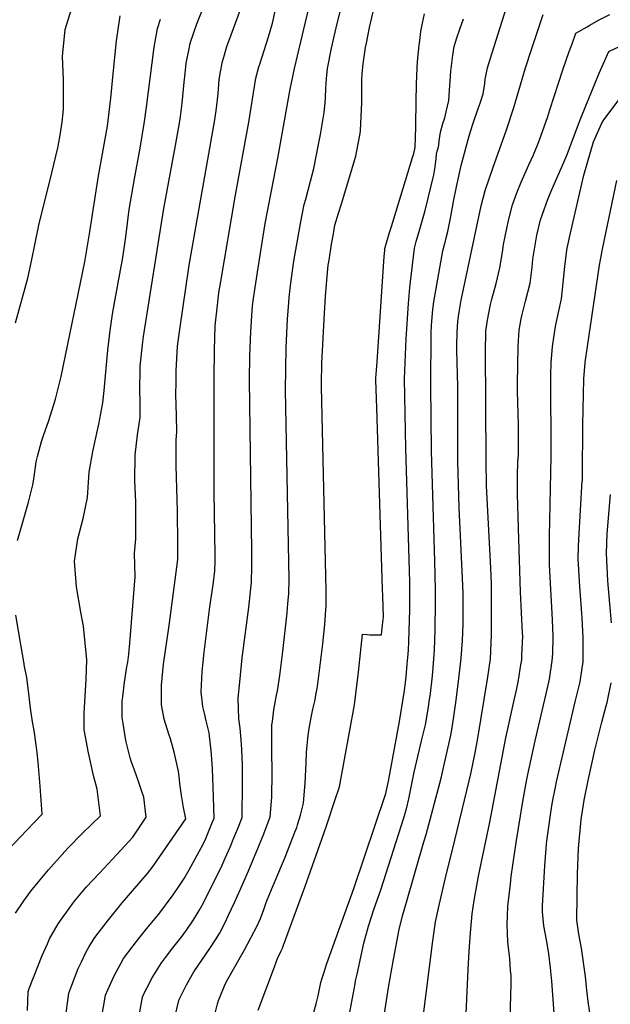
# Model space of a CAD drawing. Units: inches. Extents: x 2609725 to 2615042, y 1512737 to 1518066.
# Drawn here: x 2613751 to 2614194, y 1516145 to 1516882 of the extents above; entities that cross this region are included whole.
import ezdxf

# ---------------------------------------------------------------- set-up
doc = ezdxf.new("R2010")
doc.units = ezdxf.units.IN
doc.header["$MEASUREMENT"] = 0
doc.layers.add('tile_2643_27_contour_10ft', color=215, linetype='Continuous')

msp = doc.modelspace()

# ---------------------------------------------------------------- linework, layer by layer
at = {"layer": 'tile_2643_27_contour_10ft'}
for points, elevation in [([(2613839.6, 1516130.58), (2613843.14, 1516149.85), (2613844.06, 1516151.86), (2613848.88, 1516161.48), (2613850.05, 1516163.64), (2613857.54, 1516175.52), (2613860.38, 1516179.49), (2613865.91, 1516186.75), (2613872.86, 1516195.63), (2613874.11, 1516197.35), (2613876.12, 1516200.14), (2613880.43, 1516206.26), (2613882.72, 1516209.74), (2613885.73, 1516214.77), (2613887.65, 1516218.36), (2613892.23, 1516227.02), (2613902.8, 1516248.69), (2613905.16, 1516254.05), (2613908.77, 1516262.25), (2613911.71, 1516269.18), (2613914.54, 1516276.07), (2613917.87, 1516284.31), (2613918.18, 1516309.85), (2613918.12, 1516323.63), (2613917.83, 1516329.82), (2613917.26, 1516339.59), (2613916.25, 1516351.18), (2613915.41, 1516358.23), (2613914.88, 1516373.82), (2613916.07, 1516385.84), (2613917.9, 1516403.97), (2613922.8, 1516441.65), (2613924.83, 1516460.57), (2613925.19, 1516472.18), (2613925.17, 1516483.73), (2613923.32, 1516611.78), (2613923.57, 1516630.42), (2613924.22, 1516647.95), (2613924.99, 1516660.39), (2613925.59, 1516667.47), (2613926.3, 1516672.99), (2613929.27, 1516692.69), (2613935.16, 1516729.19), (2613944.66, 1516778.19), (2613953.67, 1516829.87), (2613956.93, 1516845.36), (2613973.43, 1516914.93)], 7890), ([(2613748.11, 1516654.77), (2613757.22, 1516688.36), (2613760.19, 1516701.1), (2613765.61, 1516727.88), (2613767.96, 1516738.22), (2613773.81, 1516760.81), (2613779.73, 1516785.74), (2613781.38, 1516793.84), (2613782.94, 1516805.04), (2613784.01, 1516814.84), (2613783.98, 1516832.17), (2613783.91, 1516837.07), (2613783.25, 1516854.34), (2613785.39, 1516874.39), (2613792.52, 1516897.91)], 7830), ([(2613998, 1516135.95), (2614002.4, 1516159.88), (2614002.78, 1516162), (2614003.89, 1516167.22), (2614009, 1516190.29), (2614012.51, 1516203.15), (2614016.53, 1516215.46), (2614021.69, 1516230.36), (2614023.67, 1516236.52), (2614038.79, 1516284.08), (2614039.4, 1516286.01), (2614040.96, 1516290.98), (2614042.58, 1516298.43), (2614046.53, 1516318.36), (2614052.02, 1516341.84), (2614054.09, 1516349.77), (2614054.57, 1516351.81), (2614055.04, 1516353.86), (2614056.33, 1516361.09), (2614057.4, 1516367.4), (2614058.01, 1516371.14), (2614058.93, 1516377.25), (2614060.22, 1516388.14), (2614060.5, 1516390.53), (2614061, 1516396.69), (2614061.84, 1516409.69), (2614062.41, 1516424.97), (2614062.71, 1516445.49), (2614062.58, 1516454.95), (2614062.03, 1516476.24), (2614059.63, 1516558.76), (2614059.22, 1516607.86), (2614059.41, 1516647.13), (2614059.71, 1516653.12), (2614060.67, 1516664.73), (2614061.34, 1516670.59), (2614068.11, 1516708.68), (2614069.32, 1516713.38), (2614070.02, 1516715.92), (2614070.66, 1516718.48), (2614071.84, 1516723.23), (2614074.04, 1516734.44), (2614076.11, 1516745.77), (2614078.42, 1516756.63), (2614081.88, 1516772.64), (2614087.81, 1516794.77), (2614090.53, 1516803.56), (2614094.69, 1516815.36), (2614096.1, 1516819.29), (2614098.4, 1516826.36), (2614099.57, 1516834.13), (2614099.93, 1516837.14), (2614100.34, 1516839.6), (2614101.56, 1516845.79), (2614103.59, 1516852.33), (2614117.02, 1516895.02)], 7940), ([(2613749.57, 1516491.75), (2613754.39, 1516508.18), (2613757.74, 1516520.52), (2613760.15, 1516529.53), (2613761.18, 1516533.49), (2613761.59, 1516536.2), (2613762.48, 1516543.33), (2613763.56, 1516550.81), (2613764.53, 1516554.72), (2613767.68, 1516566.07), (2613769.25, 1516571.18), (2613772.72, 1516580.8), (2613778.13, 1516597.75), (2613782.19, 1516614.59), (2613800.01, 1516700.4), (2613803.62, 1516721.39), (2613810.17, 1516764.81), (2613816.96, 1516802.09), (2613819.42, 1516822.96), (2613821.39, 1516843.77), (2613823.79, 1516865.86), (2613826.53, 1516884.77)], 7840), ([(2613757.06, 1516139.88), (2613757.46, 1516153.98), (2613758.33, 1516156.31), (2613768.17, 1516180.98), (2613771.99, 1516189.84), (2613773.6, 1516193.57), (2613780.01, 1516204.91), (2613790.76, 1516219.68), (2613792.38, 1516221.72), (2613801.11, 1516232.28), (2613810.89, 1516242.74), (2613823.93, 1516256.62), (2613835.9, 1516269.75), (2613845.88, 1516284.54), (2613844.08, 1516299.64), (2613842.53, 1516304.51), (2613839.67, 1516312.89), (2613836.15, 1516322.51), (2613834.92, 1516325.88), (2613833.97, 1516329.05), (2613830.8, 1516341.98), (2613828.66, 1516354.73), (2613827.98, 1516359.31), (2613828, 1516364.97), (2613828.08, 1516371.8), (2613828.4, 1516374.8), (2613829.6, 1516385.83), (2613831.54, 1516397.3), (2613832.12, 1516400.62), (2613832.94, 1516406.77), (2613833.81, 1516415.04), (2613835.57, 1516436.7), (2613837.57, 1516461.7), (2613837.78, 1516464.33), (2613837.26, 1516482.27), (2613838.29, 1516493.19), (2613838.23, 1516511.25), (2613838.15, 1516520.81), (2613837.48, 1516536.53), (2613837.72, 1516555.63), (2613839.46, 1516570.84), (2613841.43, 1516583.96), (2613841.55, 1516596.04), (2613841.25, 1516604.35), (2613841.21, 1516608.31), (2613841.35, 1516616.46), (2613841.51, 1516622.32), (2613843.44, 1516640.57), (2613843.94, 1516644.6), (2613859.22, 1516740.44), (2613867.99, 1516787.6), (2613871.09, 1516805.81), (2613871.64, 1516809.2), (2613872.8, 1516819.31), (2613874.38, 1516834.9), (2613875.1, 1516841.43), (2613876.01, 1516849.15), (2613878.03, 1516859.96), (2613878.61, 1516862.91), (2613879.46, 1516865.77), (2613880.78, 1516870.05), (2613881.82, 1516872.98), (2613883.96, 1516878.76), (2613888, 1516888.67)], 7860), ([(2613785.22, 1516132.52), (2613788.01, 1516152.88), (2613790.16, 1516158.77), (2613795.11, 1516171.31), (2613797.41, 1516176.27), (2613800.7, 1516183.39), (2613803.31, 1516187.9), (2613807.38, 1516194.67), (2613816.63, 1516206.52), (2613828.04, 1516220.46), (2613846.93, 1516242.54), (2613851.2, 1516247.85), (2613875.75, 1516283.36), (2613874.01, 1516291.89), (2613872.49, 1516300.8), (2613871.24, 1516309.92), (2613870.95, 1516312.85), (2613870.2, 1516319.18), (2613866.94, 1516333.29), (2613864.13, 1516343.41), (2613862.99, 1516346.88), (2613859.53, 1516358.13), (2613857.32, 1516368.86), (2613857.48, 1516383.61), (2613858.8, 1516399.28), (2613863.18, 1516428.07), (2613869.74, 1516477.54), (2613869.65, 1516489.42), (2613869.38, 1516513.7), (2613868.48, 1516547.94), (2613868.32, 1516566.89), (2613868.86, 1516573.31), (2613868.63, 1516585.53), (2613868.28, 1516601.04), (2613868.31, 1516610.08), (2613868.39, 1516618.93), (2613869.43, 1516637.31), (2613871.05, 1516649.8), (2613878.08, 1516698.01), (2613897.27, 1516806.71), (2613898.69, 1516815.53), (2613899.8, 1516826.57), (2613900.69, 1516836.68), (2613901.46, 1516841.38), (2613903.05, 1516850.57), (2613904.52, 1516855.44), (2613906.2, 1516860.9), (2613907.17, 1516863.68), (2613909.63, 1516870.53), (2613913.21, 1516879.88), (2613916.58, 1516889.32)], 7870), ([(2613811.36, 1516126.77), (2613815.58, 1516151.37), (2613817.17, 1516155.27), (2613820.69, 1516163.04), (2613822.71, 1516167.38), (2613826.65, 1516174.66), (2613829.08, 1516178.89), (2613836.09, 1516188.26), (2613838.58, 1516191.56), (2613846.3, 1516201.02), (2613855.38, 1516211.92), (2613866.08, 1516226.55), (2613870.36, 1516232.86), (2613874.41, 1516238.83), (2613878.16, 1516245.23), (2613887.14, 1516261.64), (2613889.41, 1516266.01), (2613890.59, 1516268.7), (2613895.2, 1516279.81), (2613896.85, 1516283.83), (2613896.4, 1516299.65), (2613895.57, 1516321.16), (2613894.66, 1516334.64), (2613893.43, 1516345.35), (2613893.08, 1516347.75), (2613890.96, 1516356.91), (2613889.55, 1516362.52), (2613888.5, 1516367.56), (2613887.08, 1516378.55), (2613887.94, 1516393.53), (2613889.46, 1516408.25), (2613893.58, 1516442.25), (2613896.04, 1516458.54), (2613897.48, 1516469), (2613897.62, 1516476.47), (2613897.66, 1516480.8), (2613896.83, 1516527.94), (2613896.78, 1516613.19), (2613897.02, 1516634.3), (2613897.69, 1516652.49), (2613899.32, 1516668.03), (2613899.83, 1516672.88), (2613900.39, 1516677.18), (2613901.76, 1516685.72), (2613912.49, 1516749.05), (2613922.89, 1516805.09), (2613928, 1516837.97), (2613930.39, 1516846.45), (2613930.97, 1516848.39), (2613937.59, 1516868.88), (2613940.54, 1516879.16), (2613942.92, 1516889.37)], 7880), ([(2613866.52, 1516130.75), (2613870.7, 1516148.33), (2613870.81, 1516148.55), (2613876.12, 1516159.09), (2613881.74, 1516168.9), (2613894.19, 1516187.03), (2613897.92, 1516192.76), (2613900.86, 1516197.66), (2613904.82, 1516205.17), (2613907.7, 1516211.38), (2613911.99, 1516220.66), (2613916.62, 1516230.8), (2613922.57, 1516244.39), (2613928.36, 1516258.19), (2613933.99, 1516272.19), (2613938.89, 1516284.79), (2613939.94, 1516299.65), (2613940.04, 1516302.88), (2613940.28, 1516314.69), (2613940, 1516337.82), (2613940.18, 1516353.73), (2613940.49, 1516356.33), (2613941.66, 1516365.08), (2613943.62, 1516376.05), (2613944.27, 1516379.34), (2613946.08, 1516390.83), (2613948.41, 1516408.72), (2613951.56, 1516437.57), (2613952.15, 1516444.66), (2613952.75, 1516451.97), (2613952.92, 1516462.98), (2613950.37, 1516604.32), (2613950.86, 1516636.3), (2613951.84, 1516657.67), (2613952.73, 1516670.09), (2613953.08, 1516673.66), (2613954.07, 1516682.75), (2613956.64, 1516700.89), (2613961.55, 1516729.28), (2613964.24, 1516743.32), (2613965.41, 1516747.38), (2613969.05, 1516760.89), (2613971.53, 1516770.24), (2613973.32, 1516779.27), (2613974.85, 1516787.17), (2613976.4, 1516795.74), (2613979.28, 1516812.32), (2613979.94, 1516819.44), (2613980.24, 1516823.32), (2613980.53, 1516830.47), (2613980.93, 1516837.6), (2613981.71, 1516845.33), (2613984.81, 1516860.54), (2613988.26, 1516875.59), (2613991.98, 1516890.79)], 7900), ([(2613897.54, 1516137.88), (2613899.44, 1516144.86), (2613900.21, 1516147.44), (2613901.79, 1516151.66), (2613904.6, 1516158.27), (2613906.15, 1516161.57), (2613919.53, 1516185.23), (2613928.95, 1516203.23), (2613931.56, 1516208.84), (2613934.02, 1516215.42), (2613935.92, 1516220.65), (2613938.58, 1516227.53), (2613950.05, 1516254.74), (2613957.39, 1516273.39), (2613958.66, 1516276.89), (2613959.33, 1516278.83), (2613961.43, 1516286.07), (2613963.89, 1516295.26), (2613965.05, 1516310.26), (2613965.68, 1516325.03), (2613965.98, 1516333.23), (2613966.73, 1516340.76), (2613967.11, 1516343.71), (2613968.09, 1516350.94), (2613969.81, 1516360.53), (2613970.85, 1516365.46), (2613972.19, 1516371.46), (2613973.37, 1516377.3), (2613974.36, 1516382.5), (2613977.86, 1516410.49), (2613978.33, 1516414.55), (2613979.7, 1516428.9), (2613980.78, 1516443.34), (2613980.8, 1516454.39), (2613977.14, 1516607), (2613977.17, 1516609.23), (2613977.38, 1516624.71), (2613979.49, 1516662.11), (2613980.34, 1516674.52), (2613981.34, 1516686.86), (2613982.26, 1516697.89), (2613982.87, 1516701.73), (2613984.79, 1516713.69), (2613986.14, 1516721.47), (2613987.32, 1516727.84), (2613990.07, 1516736.97), (2613992.26, 1516743.93), (2614002.96, 1516779.59), (2614003.49, 1516782.29), (2614006.1, 1516796.46), (2614006.51, 1516798.79), (2614007.39, 1516819.84), (2614007.4, 1516831.98), (2614007.43, 1516834.19), (2614007.54, 1516836.49), (2614007.83, 1516841.47), (2614008.51, 1516848.79), (2614010.24, 1516861.06), (2614010.87, 1516864.17), (2614013.25, 1516875.89), (2614016.58, 1516890.89)], 7910), ([(2613929.8, 1516140.14), (2613941.99, 1516172.72), (2613944.55, 1516179.5), (2613945.71, 1516181.94), (2613947.11, 1516184.64), (2613947.93, 1516186.62), (2613948.82, 1516188.87), (2613964.78, 1516232.25), (2613979.07, 1516272.47), (2613981.25, 1516278.8), (2613987.61, 1516297.82), (2613990.73, 1516307.31), (2614002.09, 1516368.68), (2614003.01, 1516376.89), (2614004.84, 1516393.31), (2614007.98, 1516421.59), (2614011.12, 1516421.32), (2614013.34, 1516421.23), (2614022.31, 1516421.18), (2614022.81, 1516426.26), (2614023.42, 1516432.59), (2614023.63, 1516434.78), (2614023.16, 1516450.07), (2614022.99, 1516455.65), (2614018.72, 1516591.07), (2614018.05, 1516611.99), (2614018.04, 1516613.4), (2614018.44, 1516619.47), (2614018.85, 1516625.54), (2614024.25, 1516704.44), (2614024.56, 1516709.01), (2614024.73, 1516710.51), (2614028.28, 1516722.51), (2614029.59, 1516726.89), (2614045.52, 1516778.7), (2614046.3, 1516781.49), (2614047.36, 1516786.16), (2614047.62, 1516793.69), (2614047.89, 1516801.21), (2614047.96, 1516803.98), (2614048.45, 1516834.61), (2614048.57, 1516838.87), (2614048.83, 1516846.47), (2614049.44, 1516853.08), (2614050.37, 1516862.83), (2614050.81, 1516866.28), (2614051.66, 1516872.84), (2614052.89, 1516879.07), (2614054.29, 1516886.07)], 7920), ([(2614019.7, 1516106.87), (2614027.46, 1516157.16), (2614031.13, 1516178.12), (2614035.51, 1516200.44), (2614037.99, 1516210.73), (2614040.98, 1516221.12), (2614053.96, 1516266.12), (2614055.61, 1516271.69), (2614066.83, 1516313.83), (2614069.42, 1516325.12), (2614073.79, 1516344.77), (2614074.77, 1516349.96), (2614076.71, 1516361.89), (2614078.13, 1516372.27), (2614080.03, 1516388.45), (2614081.77, 1516403.81), (2614082.74, 1516416.93), (2614083.25, 1516428.86), (2614083.29, 1516440.63), (2614083.3, 1516452.39), (2614082.92, 1516463.7), (2614080.29, 1516516.19), (2614079.34, 1516550.87), (2614079.42, 1516607.01), (2614078.66, 1516634.19), (2614078.62, 1516638.12), (2614078.79, 1516647.45), (2614079.03, 1516651.73), (2614079.35, 1516655.74), (2614079.77, 1516659.65), (2614080.48, 1516664.38), (2614081.8, 1516671.65), (2614096.87, 1516742.34), (2614098.32, 1516748.21), (2614099.85, 1516753.96), (2614105.56, 1516770.51), (2614115.8, 1516799.28), (2614121.24, 1516815.96), (2614130.14, 1516845.73), (2614134.6, 1516859.45), (2614143.35, 1516885.57)], 7950), ([(2614052.85, 1516131.01), (2614060.67, 1516192.13), (2614062.7, 1516206.32), (2614064.78, 1516216.51), (2614070.51, 1516241.59), (2614075.33, 1516260.1), (2614087.89, 1516311.86), (2614089.12, 1516317.2), (2614092.23, 1516332.81), (2614093.98, 1516342.22), (2614101.53, 1516388.1), (2614103.94, 1516403.1), (2614104.59, 1516420.93), (2614104.69, 1516446.75), (2614104.52, 1516459.5), (2614103.99, 1516471.18), (2614100.88, 1516532.67), (2614100.5, 1516551.67), (2614100, 1516635.42), (2614100.27, 1516646), (2614100.43, 1516648.58), (2614101.35, 1516655.26), (2614102.24, 1516660.67), (2614103.87, 1516668.6), (2614104.81, 1516672.57), (2614107.94, 1516684.19), (2614110.78, 1516695.94), (2614112.8, 1516707.66), (2614113.67, 1516713.39), (2614114.92, 1516719.53), (2614117.42, 1516731.4), (2614120.22, 1516743.1), (2614123.61, 1516752.24), (2614126.7, 1516760.16), (2614132.5, 1516773.13), (2614135.95, 1516780.63), (2614139.67, 1516789.88), (2614142.76, 1516797.96), (2614146.71, 1516809.34), (2614148.33, 1516814.25), (2614157.91, 1516844.17), (2614162.84, 1516858.06), (2614164.88, 1516863.62), (2614167.85, 1516871.72), (2614176.2, 1516876.56), (2614178.2, 1516877.71), (2614184.75, 1516881.48), (2614193.26, 1516885.58)], 7960), ([(2614085.44, 1516132.16), (2614087.11, 1516170.33), (2614087.79, 1516184.23), (2614088.73, 1516198.18), (2614090.06, 1516212.22), (2614091.54, 1516222.29), (2614094.82, 1516240.38), (2614103.32, 1516280.93), (2614115.27, 1516343.95), (2614121.56, 1516372.39), (2614123.18, 1516379.87), (2614124.79, 1516387.36), (2614126.63, 1516398.65), (2614127.2, 1516402.36), (2614127.36, 1516405.61), (2614127.95, 1516420.19), (2614127.87, 1516422.41), (2614126.39, 1516453.42), (2614124.68, 1516500.82), (2614124.07, 1516526.64), (2614124.15, 1516542.36), (2614124.28, 1516549.07), (2614124.36, 1516551.07), (2614124.67, 1516555.75), (2614124.86, 1516562.45), (2614124.9, 1516564.94), (2614124.87, 1516578.29), (2614124.14, 1516604), (2614124.14, 1516608.33), (2614124.33, 1516623.55), (2614124.56, 1516636.81), (2614124.86, 1516641.34), (2614125.38, 1516649.25), (2614126.75, 1516657.69), (2614127.52, 1516661.12), (2614130.05, 1516671.11), (2614133.43, 1516684.53), (2614134.9, 1516696.53), (2614135.46, 1516702.36), (2614136.44, 1516708.48), (2614138.51, 1516720.49), (2614141.27, 1516731.89), (2614142.44, 1516735.48), (2614146.65, 1516747.31), (2614149.94, 1516755.11), (2614159.11, 1516775.54), (2614161.36, 1516780.78), (2614169.83, 1516803.54), (2614171.94, 1516809.2), (2614185.26, 1516841.75), (2614192.36, 1516857.87), (2614192.86, 1516858.16), (2614193.52, 1516858.47), (2614255.39, 1516887.05)], 7970), ([(2613747.98, 1516212.71), (2613754.38, 1516221.94), (2613759.59, 1516229.13), (2613765.34, 1516236.17), (2613772.76, 1516245.18), (2613776.67, 1516249.6), (2613787.37, 1516261.48), (2613798.35, 1516272.76), (2613811.81, 1516285.69), (2613809.23, 1516305.52), (2613806.41, 1516315.8), (2613802.64, 1516332.81), (2613799.56, 1516350.06), (2613799.6, 1516362.52), (2613800.2, 1516375.18), (2613800.98, 1516387.89), (2613801.49, 1516402.55), (2613798.91, 1516427.73), (2613796.91, 1516438.27), (2613793.68, 1516457.16), (2613792.31, 1516476.3), (2613794.89, 1516493.07), (2613798.8, 1516508.3), (2613802.01, 1516524.11), (2613803.34, 1516542.98), (2613806.06, 1516558.55), (2613809.4, 1516574.35), (2613810.5, 1516578.92), (2613813.46, 1516594.81), (2613814.4, 1516604.06), (2613817.18, 1516634.26), (2613818.98, 1516649.06), (2613820.78, 1516661.19), (2613822.12, 1516669.75), (2613824.55, 1516682.08), (2613828.4, 1516703.81), (2613830.59, 1516719.25), (2613833.29, 1516739.54), (2613837.12, 1516762.68), (2613841.49, 1516785.52), (2613844.75, 1516805.46), (2613846.07, 1516816.3), (2613851.92, 1516861.31), (2613854.32, 1516875.18), (2613856.58, 1516882.27)], 7850), ([(2613970.33, 1516134.22), (2613973.38, 1516144.94), (2613974.34, 1516148.78), (2613974.73, 1516150.94), (2613976.8, 1516160.83), (2613977.51, 1516163.28), (2613978.64, 1516167.03), (2613981.31, 1516174.98), (2614001.53, 1516231.26), (2614025.49, 1516302.48), (2614026.48, 1516307.2), (2614027.38, 1516311.71), (2614035.75, 1516356.33), (2614039.33, 1516379.44), (2614040.09, 1516385.4), (2614040.54, 1516389.75), (2614041.51, 1516399.3), (2614041.99, 1516404.16), (2614042.35, 1516409.67), (2614042.71, 1516416.18), (2614043.01, 1516423.82), (2614043.52, 1516440.04), (2614043.38, 1516460.3), (2614043.24, 1516469.31), (2614040.52, 1516560.89), (2614039.33, 1516612.82), (2614040.55, 1516642.72), (2614042.32, 1516669.37), (2614043.38, 1516681.26), (2614046.83, 1516710.78), (2614048.24, 1516715.71), (2614050.96, 1516724.98), (2614054.88, 1516739.03), (2614061.27, 1516765.57), (2614062.29, 1516771.64), (2614063.05, 1516777.76), (2614063.45, 1516781.06), (2614063.98, 1516783.23), (2614064.62, 1516785.71), (2614065.23, 1516787.93), (2614065.48, 1516791.15), (2614066.38, 1516797.54), (2614068.23, 1516803.96), (2614069.54, 1516808.35), (2614070.67, 1516812.67), (2614072.68, 1516821.29), (2614073.16, 1516828.92), (2614073.53, 1516835.77), (2614074.06, 1516843.26), (2614075.65, 1516855.34), (2614076.5, 1516861.76), (2614078.51, 1516868.31), (2614080.85, 1516874.65), (2614083.69, 1516882.51)], 7930), ([(2614118.64, 1516133.61), (2614119.18, 1516159.88), (2614119.18, 1516165.8), (2614118.89, 1516170.15), (2614118.26, 1516178.68), (2614117.06, 1516189.13), (2614116.92, 1516191.44), (2614116.34, 1516204.41), (2614116.48, 1516210.49), (2614116.91, 1516218.02), (2614118.73, 1516234.52), (2614119.4, 1516240.17), (2614123.12, 1516265.69), (2614128.1, 1516296.5), (2614130.83, 1516311.72), (2614131.78, 1516316.71), (2614137.36, 1516341.74), (2614146.34, 1516380.34), (2614147.88, 1516388.09), (2614150.11, 1516401.63), (2614150.39, 1516407.12), (2614150.79, 1516419.46), (2614150.55, 1516426.68), (2614150.08, 1516437.33), (2614148.92, 1516455.22), (2614148.04, 1516473.73), (2614147.94, 1516494.7), (2614149.15, 1516554.68), (2614149.06, 1516615.99), (2614149.26, 1516624.77), (2614150.25, 1516637.12), (2614151.24, 1516643.87), (2614152.57, 1516652.08), (2614154.18, 1516660.32), (2614155.17, 1516664.67), (2614156.91, 1516672.7), (2614158.2, 1516684.78), (2614159.41, 1516696.9), (2614160.7, 1516707.33), (2614161.25, 1516710.69), (2614163.44, 1516720.86), (2614173.65, 1516765.43), (2614178.66, 1516782.52), (2614181.04, 1516790.33), (2614186.9, 1516803.82), (2614188.77, 1516806.81), (2614213.54, 1516840)], 7980), ([(2614152.31, 1516127.79), (2614149.64, 1516161.77), (2614148.78, 1516171.83), (2614147.52, 1516182.26), (2614146.62, 1516188.53), (2614145.84, 1516192.75), (2614143.79, 1516203.33), (2614142.68, 1516213.69), (2614142.84, 1516218.31), (2614144.49, 1516248.16), (2614145.86, 1516264.48), (2614146.08, 1516266.86), (2614147.91, 1516281), (2614149.01, 1516288.28), (2614150.28, 1516296.11), (2614152.49, 1516307.03), (2614153.32, 1516311.08), (2614160.16, 1516341.01), (2614167.34, 1516370.93), (2614170.91, 1516385.89), (2614172.57, 1516396.33), (2614173.17, 1516400.89), (2614173.29, 1516416.02), (2614173.26, 1516418.74), (2614172.47, 1516434.16), (2614172.31, 1516437.09), (2614170.74, 1516457.26), (2614169.58, 1516478.06), (2614169.84, 1516487.31), (2614170, 1516492.63), (2614172.59, 1516536.42), (2614172.6, 1516536.67), (2614172.8, 1516549.38), (2614173.03, 1516569.39), (2614173.01, 1516574.9), (2614173.08, 1516578.51), (2614173.77, 1516612.83), (2614174.8, 1516625.15), (2614176.45, 1516637.18), (2614185.56, 1516697.9), (2614187.59, 1516710.05), (2614198.41, 1516761.49)], 7990), ([(2614194.45, 1516430.21), (2614192.26, 1516455.88), (2614191.78, 1516461.5), (2614190.78, 1516482.34), (2614191.28, 1516496.92), (2614192.35, 1516511.61), (2614193.64, 1516526.35)], 8000), ([(2613738.86, 1516256.24), (2613751.48, 1516269.62), (2613762.07, 1516280.62), (2613767.95, 1516286.81), (2613766.57, 1516307.79), (2613764.98, 1516325.9), (2613764.28, 1516332.93), (2613763.62, 1516338.92), (2613762.03, 1516349.62), (2613760.85, 1516355.95), (2613759.27, 1516366.18), (2613758.11, 1516377.09), (2613756.49, 1516389.24), (2613754.94, 1516397.41), (2613754.25, 1516401.07), (2613752.3, 1516412.45), (2613748.32, 1516435.96)], 7840), ([(2614178.14, 1516138.27), (2614176.97, 1516146.62), (2614175.92, 1516155.1), (2614174.94, 1516165.38), (2614171.87, 1516186.46), (2614169.99, 1516197.09), (2614168.57, 1516207.52), (2614168.72, 1516225.21), (2614169.03, 1516242.32), (2614169.82, 1516261.22), (2614171.64, 1516282.92), (2614173.99, 1516297.43), (2614176.99, 1516312.01), (2614181.94, 1516334.77), (2614187.12, 1516355.87), (2614190.42, 1516368.01), (2614191.07, 1516370.55), (2614194.23, 1516385.26)], 8000)]:
    msp.add_lwpolyline(points, dxfattribs=dict(at, elevation=elevation))

doc.saveas('drawing.dxf')
